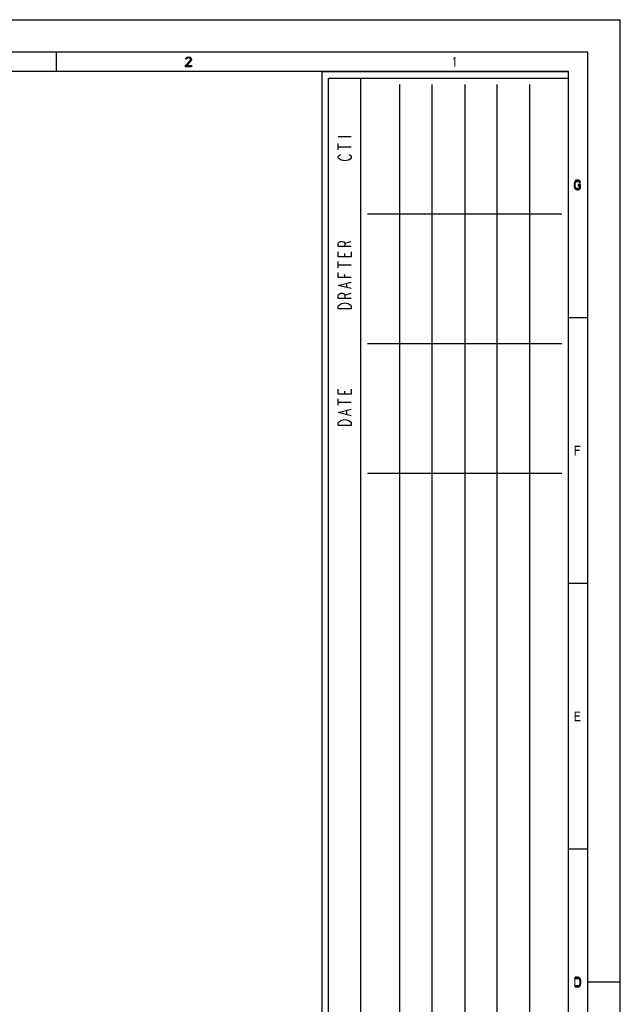
# Model space of a CAD drawing. Units: millimetres. Extents: x 0 to 420, y 0 to 297.
# Drawn here: x 327 to 420, y 145 to 297 of the extents above; entities that cross this region are included whole.
import ezdxf

# ---------------------------------------------------------------- set-up
doc = ezdxf.new("R2010")
doc.units = ezdxf.units.MM
doc.header["$LTSCALE"] = 23.1
doc.layers.get('0').update_dxf_attribs({"linetype": 'CONTINUOUS'})

# ---------------------------------------------------------------- blocks, each defined once
blk = doc.blocks.new('MASCHERA_CARTIGLIO_BL0', base_point=(318, 147))
at = {"color": 7, "linetype": 'CONTINUOUS'}
for p, q in [((374, 56), (374, 289)), ((374, 289), (412, 289)), ((380, 62), (380, 288))]:
    blk.add_line(p, q, dxfattribs=at)
at = {"color": 6, "linetype": 'CONTINUOUS'}
for p, q in [((375, 57), (375, 288)), ((375, 288), (412, 288)), ((411, 267), (381, 267)), ((411, 247), (381, 247)), ((411, 227), (381, 227))]:
    blk.add_line(p, q, dxfattribs=at)
at = {"color": 2, "linetype": 'CONTINUOUS'}
for p, q in [((386, 63), (386, 287)), ((391, 63), (391, 287)), ((396, 287), (396, 63)), ((401, 63), (401, 287)), ((406, 287), (406, 63))]:
    blk.add_line(p, q, dxfattribs=at)
at = {"color": 9, "linetype": 'CONTINUOUS'}
for p, q in [((376.5, 279), (378.5, 279)), ((376.5, 276.9), (376.5, 277.9)), ((376.5, 277.4), (378.5, 277.4)), ((377.5, 262.5), (378.5, 262.8)), ((377.5, 260.4), (377.5, 260.9)), ((376.5, 258.7), (376.5, 259.7)), ((376.5, 259.2), (378.5, 259.2)), ((377.5, 257.2), (377.5, 257.7)), ((377.83, 255.7), (377.83, 256.3)), ((377.5, 254.5), (378.5, 254.8)), ((377.5, 239.2), (377.5, 239.7)), ((376.5, 237.5), (376.5, 238.5)), ((376.5, 238), (378.5, 238)), ((377.83, 236.1), (377.83, 236.7))]:
    blk.add_line(p, q, dxfattribs=at)
for points in [[(378.17, 276.2), (378.33, 276.1), (378.5, 275.9), (378.5, 275.7), (378.33, 275.5), (378.17, 275.4), (378, 275.3), (377.5, 275.2), (377, 275.3), (376.83, 275.4), (376.67, 275.5), (376.5, 275.7), (376.5, 275.9), (376.67, 276.1), (376.83, 276.2)], [(378.5, 262), (376.5, 262), (376.5, 262.5), (376.67, 262.7), (376.83, 262.8), (377.17, 262.8), (377.33, 262.7), (377.5, 262.5), (377.5, 262)], [(378.5, 261.2), (378.5, 260.4), (376.5, 260.4), (376.5, 261.2)], [(378.5, 257.2), (376.5, 257.2), (376.5, 258)], [(378.5, 255.5), (376.5, 256), (378.5, 256.5)], [(378.5, 254), (376.5, 254), (376.5, 254.5), (376.67, 254.7), (376.83, 254.8), (377.17, 254.8), (377.33, 254.7), (377.5, 254.5), (377.5, 254)], [(376.5, 252.4), (376.5, 252.8), (376.67, 253), (376.83, 253.1), (377, 253.2), (377.5, 253.3), (378, 253.2), (378.17, 253.1), (378.33, 253), (378.5, 252.8), (378.5, 252.4), (376.5, 252.4)], [(378.5, 240), (378.5, 239.2), (376.5, 239.2), (376.5, 240)], [(378.5, 235.9), (376.5, 236.4), (378.5, 236.9)], [(376.5, 234.4), (376.5, 234.8), (376.67, 235), (376.83, 235.1), (377, 235.2), (377.5, 235.3), (378, 235.2), (378.17, 235.1), (378.33, 235), (378.5, 234.8), (378.5, 234.4), (376.5, 234.4)]]:
    blk.add_lwpolyline(points, dxfattribs=at)

msp = doc.modelspace()

# ---------------------------------------------------------------- hatches: boundary and pattern name
at = {"linetype": 'CONTINUOUS'}
for points in [[(353.1, 290.8989), (352.975, 290.8989), (353, 291.0266), (353.05, 291.0904), (353.1, 291.1543), (353.2, 291.2181), (353.375, 291.25), (353.45, 291.25), (353.625, 291.2181), (353.725, 291.1543), (353.775, 291.0904), (353.825, 291.0266), (353.85, 290.8989), (353.85, 290.8351), (353.825, 290.7075), (353.775, 290.6117), (353.15, 289.9096), (353.85, 289.9096), (353.85, 289.75), (352.95, 289.75), (352.95, 289.9096), (353.6, 290.6436), (353.65, 290.7075), (353.7, 290.8351), (353.7, 290.8989), (353.65, 290.9947), (353.575, 291.0585), (353.45, 291.0904), (353.35, 291.0904), (353.225, 291.0585), (353.15, 290.9947)], [(413.875, 271.867), (413.875, 271.9309), (413.8, 272.0585), (413.75, 272.1223), (413.65, 272.2181), (413.4, 272.25), (413.3, 272.25), (413.15, 272.2181), (413.05, 272.1223), (413, 272.0585), (412.925, 271.9309), (412.9, 271.7394), (412.9, 271.2606), (412.925, 271.0691), (413, 270.9415), (413.05, 270.8777), (413.15, 270.7819), (413.3, 270.75), (413.5, 270.75), (413.65, 270.7819), (413.75, 270.8777), (413.8, 270.9415), (413.875, 271.0691), (413.875, 271.5798), (413.5, 271.5798), (413.5, 271.3883), (413.725, 271.3883), (413.725, 271.133), (413.675, 271.0372), (413.6, 270.9734), (413.5, 270.9415), (413.3, 270.9415), (413.2, 270.9734), (413.125, 271.0372), (413.075, 271.133), (413.05, 271.2606), (413.05, 271.7394), (413.075, 271.867), (413.125, 271.9628), (413.2, 272.0266), (413.3, 272.0585), (413.5, 272.0585), (413.6, 272.0266), (413.675, 271.9628), (413.7, 271.867)], [(413.05, 147.75), (413.5, 147.75), (413.65, 147.7819), (413.75, 147.8777), (413.8, 147.9415), (413.875, 148.0691), (413.9, 148.2606), (413.9, 148.7394), (413.875, 148.9309), (413.8, 149.0585), (413.75, 149.1223), (413.65, 149.2181), (413.5, 149.25), (413.05, 149.25), (413.05, 149.0585), (413.5, 149.0585), (413.6, 149.0266), (413.675, 148.9628), (413.725, 148.867), (413.75, 148.7394), (413.75, 148.2606), (413.725, 148.133), (413.675, 148.0372), (413.6, 147.9734), (413.5, 147.9415), (413.05, 147.9415)]]:
    msp.add_hatch(color=2, dxfattribs=at).paths.add_polyline_path(points)

# ---------------------------------------------------------------- linework, layer by layer
at = {"color": 7, "linetype": 'CONTINUOUS'}
for p, q in [((0, 296.9999), (420, 296.9999)), ((420, 0), (420, 297)), ((415, 291.9999), (5, 291.9999)), ((333, 291.9999), (333, 289)), ((415, 5), (415, 291.9999)), ((412, 288.9999), (8, 288.9999)), ((412, 8), (412, 288.9999)), ((415, 250.9999), (412, 250.9999)), ((415, 209.9999), (412, 209.9999)), ((415, 168.9999), (412, 168.9999)), ((420, 148.5), (415, 148.5))]:
    msp.add_line(p, q, dxfattribs=at)
at = {"color": 2, "linetype": 'CONTINUOUS'}
for points in [[(353.1, 290.8989), (352.975, 290.8989), (353, 291.0266), (353.05, 291.0904), (353.1, 291.1543), (353.2, 291.2181), (353.375, 291.25), (353.45, 291.25), (353.625, 291.2181), (353.725, 291.1543), (353.775, 291.0904), (353.825, 291.0266), (353.85, 290.8989), (353.85, 290.8351), (353.825, 290.7075), (353.775, 290.6117), (353.15, 289.9096), (353.85, 289.9096), (353.85, 289.75), (352.95, 289.75), (352.95, 289.9096), (353.6, 290.6436), (353.65, 290.7075), (353.7, 290.8351), (353.7, 290.8989), (353.65, 290.9947), (353.575, 291.0585), (353.45, 291.0904), (353.35, 291.0904), (353.225, 291.0585), (353.15, 290.9947), (353.1, 290.8989)], [(413.875, 271.867), (413.875, 271.9309), (413.8, 272.0585), (413.75, 272.1223), (413.65, 272.2181), (413.4, 272.25), (413.3, 272.25), (413.15, 272.2181), (413.05, 272.1223), (413, 272.0585), (412.925, 271.9309), (412.9, 271.7394), (412.9, 271.2606), (412.925, 271.0691), (413, 270.9415), (413.05, 270.8777), (413.15, 270.7819), (413.3, 270.75), (413.5, 270.75), (413.65, 270.7819), (413.75, 270.8777), (413.8, 270.9415), (413.875, 271.0691), (413.875, 271.5798), (413.5, 271.5798), (413.5, 271.3883), (413.725, 271.3883), (413.725, 271.133), (413.675, 271.0372), (413.6, 270.9734), (413.5, 270.9415), (413.3, 270.9415), (413.2, 270.9734), (413.125, 271.0372), (413.075, 271.133), (413.05, 271.2606), (413.05, 271.7394), (413.075, 271.867), (413.125, 271.9628), (413.2, 272.0266), (413.3, 272.0585), (413.5, 272.0585), (413.6, 272.0266), (413.675, 271.9628), (413.7, 271.867), (413.875, 271.867)], [(413.05, 147.75), (413.5, 147.75), (413.65, 147.7819), (413.75, 147.8777), (413.8, 147.9415), (413.875, 148.0691), (413.9, 148.2606), (413.9, 148.7394), (413.875, 148.9309), (413.8, 149.0585), (413.75, 149.1223), (413.65, 149.2181), (413.5, 149.25), (413.05, 149.25), (413.05, 149.0585), (413.5, 149.0585), (413.6, 149.0266), (413.675, 148.9628), (413.725, 148.867), (413.75, 148.7394), (413.75, 148.2606), (413.725, 148.133), (413.675, 148.0372), (413.6, 147.9734), (413.5, 147.9415), (413.05, 147.9415), (413.05, 147.75)]]:
    msp.add_lwpolyline(points, dxfattribs=at)
for points in [[(394.25, 291.0266), (394.25, 290.7713), (394.4, 291.25), (394.55, 291.25)], [(394.4, 291.25), (394.4, 289.75), (394.55, 291.25), (394.55, 289.75)], [(412.95, 231.25), (412.95, 229.75), (413.1, 231.25), (413.1, 229.75)], [(413.1, 231.25), (413.1, 231.0585), (413.85, 231.25), (413.85, 231.0585)], [(413.1, 230.6436), (413.1, 230.4521), (413.75, 230.6436), (413.75, 230.4521)], [(412.95, 190.25), (412.95, 188.75), (413.1, 190.25), (413.1, 188.75)], [(413.1, 190.25), (413.1, 190.0585), (413.85, 190.25), (413.85, 190.0585)], [(413.1, 189.6436), (413.1, 189.4521), (413.75, 189.6436), (413.75, 189.4521)], [(413.1, 188.9415), (413.1, 188.75), (413.85, 188.9415), (413.85, 188.75)], [(412.9, 149.25), (412.9, 147.75), (413.05, 149.25), (413.05, 147.75)]]:
    msp.add_solid(points, dxfattribs=at)

# ---------------------------------------------------------------- block references
msp.add_blockref('MASCHERA_CARTIGLIO_BL0', (318, 147), dxfattribs=at)

doc.saveas('drawing.dxf')
